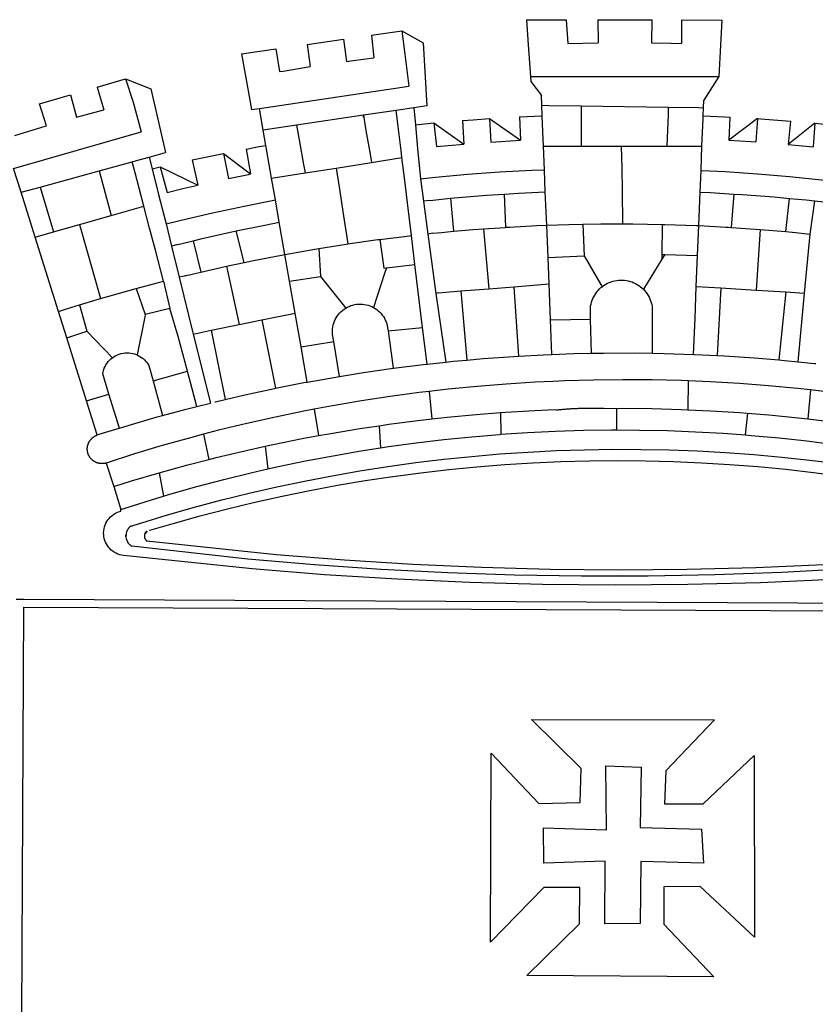
# Model space of a CAD drawing. Extents: x 175300 to 181764, y 1664293 to 1667275.
# Drawn here: x 175439 to 175442, y 1667156 to 1667160 of the extents above; entities that cross this region are included whole.
import ezdxf

# ---------------------------------------------------------------- set-up
doc = ezdxf.new("R2010")
doc.units = 0
doc.header["$LTSCALE"] = 10
doc.header["$MEASUREMENT"] = 0
doc.layers.add('BRAZAO', color=7, linetype='CONTINUOUS')
doc.layers.add('T-DIVIS-EXIS', color=7, linetype='CONTINUOUS')

# ---------------------------------------------------------------- blocks, each defined once
blk = doc.blocks.new('Logo_Prefeitura')
at = {"layer": 'BRAZAO'}
for points in [[(-73.78, 617.42), (-43.78, 617.36)], [(-73.78, 617.42), (-72.46, 598.48)], [(-43.78, 617.36), (-42.59, 599.55)], [(-19.85, 617.32), (-19.69, 599.99)], [(-19.85, 617.32), (20.9, 617.24)], [(20.9, 617.24), (20.6, 599.88)], [(43.31, 617.2), (43.29, 599.38)], [(43.31, 617.2), (73.77, 617.15)], [(73.77, 617.15), (72.8, 598.22)], [(-239.56, 598.78), (-212.11, 602.69)], [(-212.11, 602.69), (-209.71, 585.94)], [(-190.86, 605.71), (-168.01, 608.97)], [(-190.86, 605.71), (-189.05, 588.6)], [(-168.01, 608.97), (-151.77, 600.01), (-148.97, 552.33), (-158.95, 550.84)], [(-168.01, 608.97), (-165.74, 591.28)], [(-289.2, 591.71), (-263.02, 595.43)], [(-263.02, 595.43), (-260.41, 578.16)], [(-239.56, 598.78), (-237.15, 581.93)], [(-72.46, 598.48), (-70.78, 574.53)], [(-42.59, 599.55), (-19.69, 599.99)], [(20.6, 599.88), (35.5, 599.64), (43.29, 599.38)], [(72.8, 598.22), (71.59, 574.38)], [(-289.2, 591.71), (-285.9, 573.58)], [(-209.71, 585.94), (-204.76, 586.64), (-189.05, 588.6)], [(-165.74, 591.28), (-162.65, 567.22)], [(-260.41, 578.16), (-257.68, 578.64), (-237.15, 581.93)], [(-285.9, 573.58), (-281.5, 549.48)], [(-70.78, 574.53), (71.59, 574.38)], [(-70.78, 574.53), (-70.51, 570.71)], [(71.59, 574.38), (60.22, 556.71)], [(-398.08, 566.53), (-376.83, 572.76)], [(-398.08, 566.53), (-392.97, 549.39)], [(-376.83, 572.76), (-357.7, 565.2)], [(-376.83, 572.76), (-370.95, 555)], [(-275.57, 550.37), (-162.65, 567.22)], [(-70.51, 570.71), (-62.51, 560.11)], [(-441.71, 553.74), (-418.23, 560.63)], [(-418.23, 560.63), (-413.65, 543.81)], [(-357.7, 565.2), (-356.16, 558.6)], [(-356.16, 558.6), (-346.45, 517.01)], [(-62.21, 552.75), (-62.51, 560.11)], [(-436.44, 537.24), (-441.71, 553.74)], [(-370.95, 555), (-364.84, 532.65)], [(-158.95, 550.84), (-172.33, 548.84)], [(-158.95, 550.84), (-157.73, 537.99)], [(-61.88, 544.77), (-62.21, 552.75)], [(-62.21, 552.75), (-56.88, 552.67)], [(-56.88, 552.67), (-32.41, 552.3)], [(-32.41, 552.3), (33.37, 551.32)], [(-32.41, 552.3), (-32.4, 545.67)], [(33.37, 551.32), (33.14, 545.57)], [(33.37, 551.32), (56.2, 550.98)], [(56.2, 550.98), (59.99, 550.92)], [(59.74, 544.77), (59.99, 550.92)], [(59.99, 550.92), (60.22, 556.71)], [(-413.65, 543.81), (-392.97, 549.39)], [(-281.5, 549.48), (-275.57, 550.37)], [(-272.68, 533.85), (-275.57, 550.37)], [(-197.01, 545.15), (-247.47, 537.61)], [(-172.33, 548.84), (-197.01, 545.15)], [(-197.01, 545.15), (-195.09, 533.8)], [(-197.01, 545.15), (-196.84, 543.64), (-197.01, 545.15)], [(-171.99, 546.93), (-172.01, 547.15), (-172.33, 548.84)], [(-170.74, 536.65), (-171.99, 546.93)], [(-79.16, 543.97), (-61.88, 544.77)], [(-79.16, 543.97), (-78.35, 526.31)], [(-61.16, 527.14), (-61.88, 544.77)], [(-32.4, 545.67), (-32.36, 528.09)], [(33.14, 545.57), (32.42, 528.04)], [(59.65, 542.46), (59.74, 544.77)], [(59.74, 544.77), (76.03, 544.1), (79.97, 543.88)], [(79.97, 543.88), (79.09, 526.26)], [(-460.27, 529.97), (-440.02, 536.21), (-436.44, 537.24)], [(-247.47, 537.61), (-272.68, 533.85)], [(-247.47, 537.61), (-245.48, 526.59)], [(-168.55, 518.61), (-170.74, 536.65)], [(-157.73, 537.99), (-143.72, 539.39)], [(-157.73, 537.99), (-156.03, 520.05)], [(-143.72, 539.39), (-141.71, 521.49)], [(-143.72, 539.39), (-121.02, 523.36)], [(-122.16, 541.2), (-114.06, 541.86), (-101.66, 542.66)], [(-122.16, 541.2), (-121.02, 523.36)], [(-101.66, 542.66), (-100.67, 524.92)], [(-101.66, 542.66), (-78.35, 526.31)], [(59.03, 527.2), (59.65, 542.46)], [(100.82, 542.67), (79.09, 526.26)], [(100.82, 542.67), (99.37, 525.03)], [(100.82, 542.67), (103.15, 542.53), (125.77, 540.82)], [(125.77, 540.82), (123.86, 523.16)], [(144, 539.2), (123.86, 523.16)], [(144, 539.2), (142.84, 521.41)], [(144, 539.2), (151.38, 538.51)], [(-461.24, 505.05), (-364.84, 532.65)], [(-270.68, 522.36), (-272.68, 533.85)], [(-195.09, 533.8), (-191.96, 515.69)], [(-285.51, 519.65), (-275.76, 521.49), (-270.68, 522.36)], [(-267.4, 503.63), (-270.68, 522.36)], [(-245.48, 526.59), (-242.14, 508.12)], [(-141.71, 521.49), (-132.88, 522.38), (-121.02, 523.36)], [(-100.67, 524.92), (-82.17, 526.13), (-78.35, 526.31)], [(-60.95, 521.87), (-61.16, 527.14)], [(-60.22, 504), (-60.95, 521.87)], [(-60.95, 521.87), (-32.34, 521.83)], [(-32.36, 528.09), (-32.34, 521.83)], [(-32.34, 521.83), (-2.13, 521.8)], [(-2.13, 521.8), (32.16, 521.76)], [(-2.13, 521.8), (-1.84, 505.03)], [(32.42, 528.04), (32.16, 521.76)], [(32.16, 521.76), (58.81, 521.73)], [(58.08, 503.53), (58.81, 521.73)], [(58.81, 521.73), (59.03, 527.2)], [(79.09, 526.26), (95.68, 525.31), (99.37, 525.03)], [(123.86, 523.16), (142.84, 521.41)], [(-368.31, 511.01), (-358.91, 513.59)], [(-358.91, 513.59), (-346.45, 517.01)], [(-358.91, 513.59), (-356.65, 504.73)], [(-326.31, 511.52), (-302.62, 516.42)], [(-302.62, 516.42), (-298.96, 497.37)], [(-302.62, 516.42), (-282.25, 500.82)], [(-285.51, 519.65), (-282.25, 500.82)], [(-191.96, 515.69), (-190.91, 509.59)], [(-167.9, 513.25), (-168.55, 518.61)], [(-156.03, 520.05), (-153.86, 497.24)], [(-396.69, 503.22), (-371.77, 510.06)], [(-371.77, 510.06), (-368.31, 511.01)], [(-369.53, 501.59), (-371.77, 510.06)], [(-356.65, 504.73), (-355.58, 504.99), (-350.47, 506.14)], [(-350.47, 506.14), (-345.26, 486.86)], [(-350.47, 506.14), (-322.15, 492.31)], [(-326.31, 511.52), (-322.15, 492.31)], [(-242.14, 508.12), (-240.96, 501.64)], [(-217.65, 505.34), (-190.91, 509.59)], [(-190.91, 509.59), (-167.9, 513.25)], [(-165.8, 495.97), (-167.9, 513.25)], [(-455.59, 487.04), (-461.24, 505.05)], [(-441.3, 490.97), (-396.69, 503.22)], [(-396.69, 503.22), (-387.51, 469.53)], [(-362.92, 476.59), (-369.53, 501.59)], [(-356.65, 504.73), (-351.67, 485.3)], [(-298.96, 497.37), (-283.77, 500.53), (-282.25, 500.82)], [(-266.35, 497.6), (-267.4, 503.63)], [(-266.35, 497.6), (-240.96, 501.64)], [(-240.96, 501.64), (-217.65, 505.34)], [(-217.65, 505.34), (-215.16, 489.42)], [(-153.86, 497.24), (-142.62, 498.44), (-118.36, 500.6), (-94.06, 502.34), (-69.74, 503.65), (-60.22, 504)], [(-59.54, 487.27), (-60.22, 504)], [(-1.84, 505.03), (-1.56, 488.38)], [(57.41, 487.03), (58.08, 503.53)], [(58.08, 503.53), (76.34, 502.6), (100.64, 500.94), (124.9, 498.85), (149.13, 496.34), (162.08, 494.77)], [(-345.26, 486.86), (-333.46, 489.75), (-322.15, 492.31)], [(-263.49, 481.24), (-266.35, 497.6)], [(-163.74, 479.08), (-165.8, 495.97)], [(-153.86, 497.24), (-151.61, 480.29)], [(-455.59, 487.04), (-441.3, 490.97)], [(-444.92, 453.05), (-455.59, 487.04)], [(-441.3, 490.97), (-431.12, 457.02)], [(-351.67, 485.3), (-346, 463.14)], [(-215.16, 489.42), (-212.52, 472.52)], [(-131.1, 482.51), (-128.07, 482.82), (-103.97, 484.78), (-90.38, 485.65)], [(-90.38, 485.65), (-79.85, 486.32), (-59.54, 487.27)], [(-89.34, 460.55), (-90.38, 485.65)], [(-58.51, 462.05), (-59.54, 487.27)], [(-1.56, 488.38), (-1.13, 463.1)], [(56.39, 461.78), (57.41, 487.03)], [(57.41, 487.03), (65.13, 486.72), (82.89, 485.68)], [(82.89, 485.68), (80.82, 460.48)], [(82.89, 485.68), (89.26, 485.31), (113.36, 483.48), (124.82, 482.4)], [(-387.51, 469.53), (-362.92, 476.59)], [(-358.53, 459.99), (-362.92, 476.59)], [(-346, 463.14), (-334.6, 466), (-310.88, 471.52), (-287.06, 476.62), (-263.49, 481.24)], [(-260.53, 464.32), (-263.49, 481.24)], [(-160.73, 454.3), (-163.74, 479.08)], [(-146.92, 480.9), (-151.61, 480.29)], [(-151.61, 480.29), (-148.31, 455.45)], [(-146.92, 480.9), (-131.1, 482.51)], [(-131.1, 482.51), (-128.85, 457.51)], [(122.24, 457.27), (124.82, 482.4)], [(124.82, 482.4), (137.43, 481.22), (144.13, 480.48)], [(140.45, 455.45), (144.13, 480.48)], [(144.13, 480.48), (160.05, 478.71)], [(-411.46, 462.66), (-387.51, 469.53)], [(-212.52, 472.52), (-208.68, 448)], [(-431.12, 457.02), (-411.46, 462.66)], [(-411.46, 462.66), (-395.57, 406.7)], [(-346, 463.14), (-342, 446.39)], [(-293.2, 457.78), (-271.57, 462.24), (-260.53, 464.32)], [(-256.29, 440.04), (-260.53, 464.32)], [(-86.53, 460.69), (-65.88, 461.79), (-58.51, 462.05)], [(-58.51, 462.05), (-41.77, 462.65), (-31.11, 462.84)], [(-57.52, 437.7), (-58.51, 462.05)], [(-31.11, 462.84), (-17.64, 463.09), (-1.13, 463.1)], [(-31.11, 462.84), (-30.14, 439.09)], [(-1.13, 463.1), (6.49, 463.1), (6.49, 463.1), (28.73, 462.73)], [(28.73, 462.73), (28.56, 440)], [(28.73, 462.73), (30.62, 462.69), (54.73, 461.87), (56.39, 461.78)], [(55.48, 439.31), (56.39, 461.78)], [(56.39, 461.78), (76.72, 460.73)], [(-444.92, 453.05), (-431.12, 457.02)], [(-354.12, 443.27), (-358.53, 459.99)], [(-325.58, 450.24), (-318.83, 452.06), (-295.25, 457.36), (-293.2, 457.78)], [(-286.97, 433.97), (-293.2, 457.78)], [(-184.51, 451.38), (-162.08, 454.15), (-160.73, 454.3)], [(-158.07, 432.39), (-160.73, 454.3)], [(-144.43, 456.02), (-148.31, 455.45)], [(-148.31, 455.45), (-142.32, 410.42)], [(-144.43, 456.02), (-138.08, 456.69), (-128.85, 457.51)], [(-128.85, 457.51), (-114.05, 458.81), (-106.25, 459.36)], [(-106.25, 459.36), (-89.98, 460.51), (-89.34, 460.55)], [(-106.25, 459.36), (-102.34, 414.11)], [(-89.34, 460.55), (-86.53, 460.69)], [(76.72, 460.73), (78.83, 460.62), (80.82, 460.48)], [(80.82, 460.48), (102.85, 458.95)], [(102.85, 458.95), (99.72, 413.12)], [(102.85, 458.95), (122.24, 457.27)], [(122.24, 457.27), (126.94, 456.86), (127.23, 456.83)], [(127.23, 456.83), (140.45, 455.45)], [(136.26, 410.86), (140.45, 455.45)], [(-427.3, 396.9), (-444.92, 453.05)], [(-337.24, 447.58), (-342, 446.39)], [(-337.24, 447.58), (-325.58, 450.24)], [(-325.58, 450.24), (-319.73, 426.71)], [(-230.66, 444.52), (-209.92, 447.82), (-208.68, 448)], [(-208.68, 448), (-186.03, 451.2), (-184.51, 451.38)], [(-184.51, 451.38), (-181.54, 429.78)], [(-347.92, 419.82), (-354.12, 443.27)], [(-342, 446.39), (-336.19, 422.76)], [(-283.46, 434.72), (-281.2, 435.2), (-257.51, 439.82), (-256.29, 440.04)], [(-256.29, 440.04), (-233.75, 444.03), (-230.66, 444.52)], [(-252.73, 419.73), (-256.29, 440.04)], [(-230.66, 444.52), (-229.34, 423.45)], [(-57.52, 437.7), (-30.14, 439.09)], [(-30.14, 439.09), (-16.63, 415.67)], [(28.56, 440), (28.53, 436.51)], [(30.63, 439.94), (28.53, 436.51)], [(28.56, 440), (30.63, 439.94)], [(30.63, 439.94), (55.48, 439.31)], [(54.54, 415.92), (55.48, 439.31)], [(-300.42, 431.1), (-286.97, 433.97)], [(-286.97, 433.97), (-283.46, 434.72)], [(-179.5, 430.01), (-158.07, 432.39)], [(-152.29, 384.87), (-158.07, 432.39)], [(-56.71, 417.75), (-57.52, 437.7)], [(28.53, 436.51), (14.6, 413.69)], [(-331.64, 423.89), (-330.1, 424.27), (-328.3, 424.72), (-324.39, 425.63)], [(-324.39, 425.63), (-319.73, 426.71)], [(-319.73, 426.71), (-304.79, 430.17), (-300.42, 431.1)], [(-300.42, 431.1), (-290.78, 387.17)], [(-180.95, 425.53), (-189.25, 399.94)], [(-181.54, 429.78), (-179.5, 430.01)], [(-179.5, 430.01), (-180.95, 425.53)], [(-368.71, 414.3), (-351.71, 418.87), (-347.92, 419.82)], [(-347.92, 419.82), (-343.14, 399.3)], [(-331.64, 423.89), (-332.37, 423.64), (-336.19, 422.76)], [(-336.19, 422.76), (-325.51, 379.79)], [(-252.73, 419.73), (-229.34, 423.45)], [(-248.53, 395.65), (-252.73, 419.73)], [(-229.34, 423.45), (-210.25, 399.54)], [(-83.46, 415.61), (-56.71, 417.75)], [(-55.61, 390.62), (-56.71, 417.75)], [(-16.63, 415.67), (-16.36, 415.89), (-15.17, 416.75), (-13.92, 417.52), (-12.62, 418.22), (-11.28, 418.84), (-9.91, 419.37), (-8.51, 419.81), (-7.08, 420.17), (-5.63, 420.43), (-4.17, 420.6), (-2.7, 420.68), (-2.7, 420.68), (-1.23, 420.67), (0.24, 420.57), (1.7, 420.38), (3.14, 420.09), (4.57, 419.71), (5.96, 419.25), (7.33, 418.7), (8.65, 418.06), (9.94, 417.35), (11.18, 416.55), (12.36, 415.68), (13.49, 414.73), (14.6, 413.69)], [(-395.57, 406.7), (-375.02, 412.61), (-368.71, 414.3)], [(-368.71, 414.3), (-361.82, 394.6)], [(-140.16, 411.09), (-142.32, 410.42)], [(-142.32, 410.42), (-134.76, 358.68)], [(-140.16, 411.09), (-123.25, 412.44)], [(-123.25, 412.44), (-102.34, 414.11)], [(-123.25, 412.44), (-118.83, 360.22)], [(-102.34, 414.11), (-83.46, 415.61)], [(-83.46, 415.61), (-79.72, 363.21)], [(-25.3, 391.22), (-25.49, 399.67), (-25.29, 401.13), (-25, 402.57), (-24.62, 403.99), (-24.15, 405.39), (-23.59, 406.75), (-22.95, 408.08), (-22.23, 409.36), (-21.43, 410.59), (-20.55, 411.78), (-19.61, 412.9), (-18.59, 413.97), (-17.51, 414.96), (-16.63, 415.67)], [(14.6, 413.69), (15.56, 412.64), (16.49, 411.5), (17.35, 410.31), (18.13, 409.06), (18.83, 407.77), (19.46, 406.43), (19.99, 405.06), (20.44, 403.66), (20.8, 402.23), (21.07, 400.76), (21.09, 391.9)], [(53.57, 391.93), (54.54, 415.92)], [(54.54, 415.92), (73.08, 414.78)], [(73.08, 414.78), (70.28, 363.67)], [(73.08, 414.78), (99.72, 413.12)], [(99.72, 413.12), (122.07, 411.74)], [(122.07, 411.74), (116.75, 360.32)], [(122.07, 411.74), (136.26, 410.86)], [(131.37, 358.9), (136.26, 410.86)], [(-427.3, 396.9), (-421.28, 398.87), (-411.56, 401.84)], [(-411.56, 401.84), (-398.21, 405.94), (-395.57, 406.7)], [(-411.56, 401.84), (-405.97, 382.1)], [(-210.25, 399.54), (-209.14, 400.17), (-207.81, 400.81), (-206.44, 401.35), (-205.04, 401.79), (-203.61, 402.13), (-202.15, 402.38), (-200.69, 402.51), (-199.22, 402.55), (-199.22, 402.55), (-197.75, 402.49), (-196.29, 402.32), (-194.84, 402.04), (-193.42, 401.67), (-192.02, 401.2), (-190.66, 400.63), (-189.25, 399.94)], [(-421.09, 377.11), (-427.3, 396.9)], [(-361.82, 394.6), (-362.38, 391.75)], [(-361.82, 394.6), (-362.38, 391.75)], [(-343.14, 399.3), (-361.82, 394.6)], [(-336.85, 377.92), (-343.14, 399.3)], [(-273.67, 390.6), (-248.53, 395.65)], [(-244.1, 370.33), (-248.53, 395.65)], [(-219.43, 374.29), (-220.3, 379.42), (-220.4, 380.88), (-220.39, 382.36), (-220.29, 383.82), (-220.08, 385.28), (-219.77, 386.72), (-219.36, 388.13), (-218.85, 389.51), (-218.25, 390.86), (-217.55, 392.15), (-216.76, 393.4), (-215.89, 394.58), (-214.94, 395.7), (-213.91, 396.76), (-212.81, 397.73), (-211.64, 398.63), (-210.25, 399.54)], [(-189.25, 399.94), (-188.08, 399.22), (-186.87, 398.38), (-185.73, 397.46), (-184.65, 396.46), (-183.64, 395.38), (-182.71, 394.24), (-181.87, 393.04), (-181.11, 391.78), (-180.43, 390.47), (-179.86, 389.11), (-179.38, 387.72), (-179, 386.3), (-178.69, 384.7), (-178.35, 382.2)], [(-362.38, 391.75), (-367.82, 364.08)], [(-312.12, 382.88), (-290.78, 387.17)], [(-290.78, 387.17), (-273.67, 390.6)], [(-273.67, 390.6), (-263.47, 338.89)], [(-55.61, 390.62), (-25.3, 391.22)], [(-54.54, 364.48), (-55.61, 390.62)], [(-24.71, 365.36), (-25.3, 391.22)], [(21.09, 391.9), (21.15, 365.41)], [(52.46, 364.55), (53.57, 391.93)], [(-421.09, 377.11), (-405.97, 382.1)], [(-405.97, 382.1), (-386.65, 361.98)], [(-325.51, 379.79), (-312.12, 382.88)], [(-325.51, 379.79), (-312.62, 327.77)], [(-312.12, 382.88), (-301.35, 330.47)], [(-178.35, 382.2), (-152.29, 384.87)], [(-178.35, 382.2), (-174.56, 353.99)], [(-148.92, 357.16), (-152.29, 384.87)], [(-406.15, 329.51), (-421.09, 377.11)], [(-329.96, 351.84), (-336.85, 377.92)], [(-244.1, 370.33), (-219.43, 374.29)], [(-214.95, 347.89), (-219.43, 374.29)], [(-386.65, 361.98), (-385.37, 362.87), (-384.09, 363.6), (-382.76, 364.23), (-381.38, 364.76), (-379.97, 365.17), (-378.53, 365.47), (-377.07, 365.65), (-375.6, 365.72), (-375.6, 365.72), (-374.13, 365.68), (-372.67, 365.51), (-371.22, 365.24), (-369.8, 364.85), (-368.42, 364.35), (-367.82, 364.08)], [(-239.42, 343.58), (-244.1, 370.33)], [(-54.54, 364.48), (-38.11, 365.1), (-24.71, 365.36)], [(-24.71, 365.36), (-15.32, 365.55), (7.47, 365.61), (7.47, 365.61), (21.15, 365.41)], [(21.15, 365.41), (30.26, 365.27), (52.46, 364.55)], [(-389.26, 334.56), (-393.94, 349.73), (-393.67, 351.18), (-393.29, 352.6), (-392.79, 353.98), (-392.19, 355.33), (-391.49, 356.62), (-390.68, 357.85), (-389.79, 359.02), (-388.8, 360.11), (-387.73, 361.12), (-386.65, 361.98)], [(-367.82, 364.08), (-367.08, 363.74), (-365.79, 363.03), (-364.56, 362.22), (-363.4, 361.32), (-362.31, 360.32), (-361.31, 359.25), (-360.39, 358.1), (-359.09, 356.06), (-355.9, 344.5)], [(-174.56, 353.99), (-174.37, 354.02), (-151.75, 356.86), (-148.92, 357.16)], [(-148.92, 357.16), (-134.76, 358.68)], [(-134.76, 358.68), (-129.09, 359.3), (-118.83, 360.22)], [(-118.83, 360.22), (-106.39, 361.34), (-83.65, 362.99), (-79.72, 363.21)], [(-79.72, 363.21), (-60.89, 364.24), (-54.54, 364.48)], [(52.46, 364.55), (53.04, 364.53), (70.28, 363.67)], [(70.28, 363.67), (75.81, 363.4), (98.55, 361.87), (116.75, 360.32)], [(116.75, 360.32), (121.26, 359.94), (131.37, 358.9)], [(131.37, 358.9), (143.94, 357.61), (144.71, 357.52)], [(-355.9, 344.5), (-329.96, 351.84)], [(-322.91, 325.17), (-329.96, 351.84)], [(-214.95, 347.89), (-196.93, 350.79), (-174.56, 353.99)], [(-355.9, 344.5), (-348.67, 318.35)], [(-263.47, 338.89), (-241.87, 343.15), (-239.42, 343.58)], [(-239.42, 343.58), (-219.44, 347.16), (-214.95, 347.89)], [(-53.6, 344.12), (-67.11, 343.5), (-89.1, 342.1), (-111.06, 340.32), (-132.99, 338.16), (-147.35, 336.49)], [(48.43, 344.5), (43.03, 344.72), (21, 345.24), (-1.04, 345.38), (-1.04, 345.38), (-23.07, 345.14), (-45.1, 344.51), (-53.6, 344.12)], [(48.43, 344.5), (48.18, 322.71)], [(140.85, 337.67), (130.95, 338.77), (109.01, 340.84), (87.04, 342.51), (65.04, 343.81), (48.43, 344.5)], [(-301.35, 330.47), (-286.52, 333.94), (-264.24, 338.74), (-263.47, 338.89)], [(-147.35, 336.49), (-154.88, 335.61), (-176.72, 332.68), (-198.5, 329.37), (-220.23, 325.68), (-234.12, 323.07)], [(-147.35, 336.49), (-145.29, 315.75)], [(140.85, 337.67), (138.69, 315.78)], [(232.18, 324.16), (218.25, 326.71), (196.5, 330.3), (174.7, 333.5), (152.85, 336.33), (140.85, 337.67)], [(-406.15, 329.51), (-389.26, 334.56)], [(-398.03, 303.65), (-406.15, 329.51)], [(-381.33, 308.84), (-389.26, 334.56)], [(-322.91, 325.17), (-312.62, 327.77)], [(-309.11, 328.65), (-308.72, 328.75), (-301.35, 330.47)], [(-348.67, 318.35), (-330.82, 323.18), (-322.91, 325.17)], [(-234.12, 323.07), (-241.88, 321.62), (-263.47, 317.17), (-284.97, 312.35), (-306.38, 307.15), (-317.89, 304.15)], [(-234.12, 323.07), (-231.03, 303.1)], [(-145.29, 315.75), (-133.82, 317.04), (-111.77, 319.12), (-93.33, 320.55)], [(-93.33, 320.55), (-89.69, 320.83), (-67.58, 322.15), (-52.45, 322.78)], [(-93.33, 320.55), (-93.06, 304.12)], [(-52.45, 322.78), (-51.31, 322.53), (-50.61, 322.61), (-49.91, 322.69), (-49.21, 322.76), (-48.51, 322.83), (-47.81, 322.9), (-47.11, 322.97), (-46.41, 323.04), (-45.71, 323.1), (-45, 323.16), (-44.3, 323.22), (-43.6, 323.27), (-42.9, 323.32), (-42.19, 323.37), (-41.49, 323.42), (-40.79, 323.47), (-40.09, 323.51), (-39.38, 323.55), (-38.68, 323.59), (-37.97, 323.62), (-37.27, 323.66), (-36.57, 323.69), (-35.86, 323.71), (-35.16, 323.74), (-34.46, 323.76), (-33.75, 323.78), (-33.05, 323.8), (-32.34, 323.81), (-31.64, 323.83), (-30.93, 323.84), (-30.23, 323.84), (-29.63, 323.85)], [(-29.63, 323.85), (-15.36, 323.78), (-5.67, 323.72)], [(-5.67, 323.72), (-5.71, 307.4)], [(-5.67, 323.72), (-1.16, 323.78), (-1.16, 323.78), (20.99, 323.55), (43.13, 322.93), (48.18, 322.71)], [(48.18, 322.71), (65.25, 321.93), (87.36, 320.54), (93.21, 320.07)], [(93.21, 320.07), (91.52, 303.65)], [(93.21, 320.07), (109.43, 318.77), (131.47, 316.61), (138.69, 315.78)], [(-381.33, 308.84), (-374.71, 310.88), (-352.82, 317.22), (-348.67, 318.35)], [(-185.1, 310.63), (-177.79, 311.71), (-155.83, 314.56), (-145.29, 315.75)], [(138.69, 315.78), (153.48, 314.07), (175.43, 311.14), (184.92, 309.71)], [(-398.03, 303.65), (-396.5, 304.16), (-384, 308.01)], [(-384, 308.01), (-381.33, 308.84)], [(-231.03, 303.1), (-221.55, 304.84), (-199.7, 308.47), (-185.1, 310.63)], [(-185.1, 310.63), (-184.05, 293.88)], [(-93.06, 304.12), (-72.98, 305.44), (-51.86, 306.47), (-30.73, 307.13), (-9.59, 307.41), (-9.59, 307.41), (-5.71, 307.4)], [(-5.71, 307.4), (11.55, 307.33), (32.69, 306.88), (53.81, 306.06), (74.92, 304.88), (91.52, 303.65)], [(-391.3, 282.41), (-391.7, 282.3), (-391.96, 282.23), (-392.22, 282.18), (-392.47, 282.12), (-392.73, 282.08), (-392.99, 282.04), (-393.25, 282.01), (-393.52, 281.98), (-393.78, 281.96), (-394.04, 281.95), (-394.3, 281.94), (-394.57, 281.94), (-394.83, 281.94), (-395.09, 281.95), (-395.36, 281.97), (-395.62, 282), (-395.88, 282.03), (-396.14, 282.06), (-396.4, 282.1), (-396.66, 282.15), (-396.92, 282.21), (-397.17, 282.27), (-397.43, 282.33), (-397.68, 282.41), (-397.93, 282.49), (-398.18, 282.57), (-398.43, 282.66), (-398.68, 282.76), (-398.92, 282.86), (-399.16, 282.97), (-399.4, 283.08), (-399.63, 283.2), (-399.86, 283.32), (-400.09, 283.46), (-400.32, 283.59), (-400.54, 283.73), (-400.76, 283.88), (-400.97, 284.03), (-401.19, 284.19), (-401.39, 284.35), (-401.6, 284.51), (-401.8, 284.69), (-402, 284.86), (-402.19, 285.04), (-402.37, 285.23), (-402.56, 285.42), (-402.74, 285.61), (-402.91, 285.81), (-403.08, 286.01), (-403.24, 286.21), (-403.4, 286.42), (-403.56, 286.64), (-403.7, 286.86), (-403.85, 287.08), (-403.99, 287.3), (-404.12, 287.53), (-404.25, 287.76), (-404.37, 287.99), (-404.49, 288.23), (-404.6, 288.47), (-404.7, 288.71), (-404.8, 288.95), (-404.9, 289.2), (-404.98, 289.45), (-405.07, 289.7), (-405.14, 289.95), (-405.21, 290.2), (-405.28, 290.46), (-405.33, 290.71), (-405.39, 290.97), (-405.43, 291.23), (-405.47, 291.49), (-405.5, 291.75), (-405.53, 292.02), (-405.55, 292.28), (-405.57, 292.54), (-405.58, 292.8), (-405.58, 293.07), (-405.57, 293.33), (-405.56, 293.59), (-405.55, 293.86), (-405.52, 294.12), (-405.49, 294.38), (-405.46, 294.64), (-405.42, 294.9), (-405.37, 295.16), (-405.31, 295.42), (-405.25, 295.67), (-405.19, 295.93), (-405.12, 296.18), (-405.04, 296.43), (-404.95, 296.68), (-404.86, 296.93), (-404.77, 297.18), (-404.67, 297.42), (-404.56, 297.66), (-404.45, 297.9), (-404.33, 298.13), (-404.2, 298.37), (-404.07, 298.59), (-403.94, 298.82), (-403.8, 299.04), (-403.65, 299.26), (-403.5, 299.48), (-403.34, 299.69), (-403.18, 299.9), (-403.02, 300.1), (-402.85, 300.3), (-402.67, 300.5), (-402.49, 300.69), (-402.31, 300.88), (-402.12, 301.06), (-401.92, 301.24), (-401.73, 301.42), (-401.53, 301.59), (-401.32, 301.75), (-401.11, 301.91), (-400.9, 302.07), (-400.68, 302.22), (-400.46, 302.36), (-400.24, 302.5), (-400.01, 302.63), (-399.78, 302.76), (-399.55, 302.88), (-399.31, 303), (-399.07, 303.11), (-398.83, 303.22), (-398.59, 303.32), (-398.34, 303.41), (-398.03, 303.65)], [(-317.89, 304.15), (-327.7, 301.58), (-348.92, 295.64), (-370.03, 289.33), (-391.3, 282.41)], [(-317.89, 304.15), (-313.8, 285.13)], [(-271.24, 295.1), (-265.04, 296.46), (-243.33, 300.84), (-231.03, 303.1)], [(-184.05, 293.88), (-178.12, 294.8), (-157.17, 297.66), (-136.18, 300.16), (-115.14, 302.29), (-94.07, 304.05), (-93.06, 304.12)], [(91.52, 303.65), (96, 303.32), (117.06, 301.4), (138.07, 299.11), (159.05, 296.45), (179.97, 293.42), (182.44, 293.02)], [(-364.42, 237.35), (-345.05, 243.23), (-324.54, 249.07), (-303.93, 254.55), (-283.23, 259.66), (-262.44, 264.42), (-241.57, 268.81), (-220.63, 272.84), (-199.63, 276.5), (-178.56, 279.79), (-157.43, 282.71), (-136.26, 285.27), (-115.05, 287.45), (-93.8, 289.27), (-72.53, 290.71), (-51.23, 291.78), (-29.92, 292.48), (-8.6, 292.81), (-8.6, 292.81), (12.73, 292.76), (34.05, 292.34), (55.36, 291.55), (76.65, 290.39), (97.92, 288.86), (119.16, 286.96), (140.36, 284.68), (161.52, 282.04)], [(-313.8, 285.13), (-308.22, 286.56), (-286.67, 291.7), (-271.24, 295.1)], [(-271.24, 295.1), (-269.1, 277.93)], [(-269.1, 277.93), (-261.31, 279.7), (-240.61, 284.02), (-219.84, 287.97), (-199.01, 291.57), (-184.05, 293.88)], [(-358.44, 231.53), (-358.24, 231.6), (-340.76, 236.79), (-320.29, 242.49), (-299.72, 247.83), (-279.06, 252.81), (-258.32, 257.43), (-237.51, 261.68), (-216.62, 265.57), (-195.66, 269.1), (-174.65, 272.26), (-153.59, 275.05), (-132.47, 277.48), (-111.33, 279.53), (-90.14, 281.22), (-68.94, 282.53), (-47.71, 283.48), (-26.47, 284.05), (-5.22, 284.26), (-5.22, 284.26), (16.03, 284.09), (37.27, 283.55), (58.5, 282.64), (79.71, 281.36), (100.89, 279.71), (122.05, 277.69), (143.16, 275.3), (164.23, 272.55)], [(151.14, 205.52), (99.38, 203.29), (47.6, 201.97), (-4.2, 201.56), (-56, 202.04), (-107.78, 203.44), (-159.54, 205.73), (-211.24, 208.93), (-262.88, 213.03), (-360.63, 223.37)], [(-351.2, 275.13), (-329.67, 281.05), (-313.8, 285.13)], [(-391.3, 282.41), (-385.65, 264.7)], [(-348.01, 257.4), (-343.24, 258.84), (-322.9, 264.59), (-302.46, 269.98), (-281.92, 275.02), (-269.1, 277.93)], [(-385.65, 264.7), (-372.27, 268.9), (-351.2, 275.13)], [(-351.2, 275.13), (-348.01, 257.4)], [(-385.65, 264.7), (-380.12, 247.39)], [(-380.12, 247.39), (-357.13, 254.65)], [(-357.13, 254.65), (-348.01, 257.4)], [(157.83, 194.28), (102.97, 191.93), (48.08, 190.55), (-6.82, 190.12), (-61.72, 190.65), (-116.61, 192.14), (-171.46, 194.58), (-226.25, 197.99), (-280.98, 202.35), (-378.27, 212.48), (-379.72, 212.73), (-381.14, 213.1), (-382.53, 213.6), (-383.87, 214.21), (-385.15, 214.93), (-386.36, 215.76), (-387.5, 216.69), (-388.56, 217.72), (-389.52, 218.83), (-390.38, 220.02), (-391.14, 221.28), (-391.79, 222.61), (-392.32, 223.98), (-392.73, 225.39), (-393.02, 226.83), (-393.19, 228.29), (-393.23, 229.77), (-393.14, 231.23), (-392.93, 232.69), (-392.59, 234.12), (-392.13, 235.52), (-391.55, 236.87), (-390.86, 238.17), (-390.06, 239.41), (-389.16, 240.57), (-388.16, 241.65), (-387.07, 242.64), (-385.9, 243.53), (-384.66, 244.32), (-383.35, 245), (-381.99, 245.57), (-380.34, 246.08), (-380.12, 247.39)], [(-372.39, 234.8), (-373.45, 234.17), (-373.68, 233.95), (-373.9, 233.72), (-374.12, 233.48), (-374.33, 233.24), (-374.53, 232.99), (-374.72, 232.73), (-374.9, 232.46), (-375.07, 232.19), (-375.23, 231.92), (-375.38, 231.63), (-375.52, 231.35), (-375.66, 231.06), (-375.78, 230.76), (-375.89, 230.46), (-375.99, 230.16), (-376.08, 229.85), (-376.16, 229.54), (-376.23, 229.23), (-376.29, 228.91), (-376.33, 228.59), (-376.19, 228.32)], [(-372.39, 234.8), (-372.97, 234.61), (-372.68, 234.71), (-372.39, 234.8)], [(-372.39, 234.8), (-365.45, 237.04), (-364.42, 237.35)], [(-360.61, 230.57), (-360.45, 230.7), (-360.26, 230.84), (-360.61, 230.57)], [(-376.19, 228.32), (-376.57, 227.03), (-376.5, 227.34), (-376.45, 227.55), (-376.32, 227.93), (-376.19, 228.32)], [(-376.19, 228.32), (-376.35, 226.36), (-376.19, 228.32)], [(-376.27, 225.94), (-376.25, 225.72), (-376.19, 225.41), (-376.11, 225.1), (-376.02, 224.79), (-375.93, 224.48), (-375.82, 224.18), (-375.7, 223.88), (-375.57, 223.59), (-375.43, 223.3), (-375.28, 223.02), (-375.13, 222.74), (-374.96, 222.47), (-374.78, 222.2), (-374.59, 221.94), (-374.4, 221.69), (-374.19, 221.44), (-373.98, 221.2), (-373.76, 220.97), (-373.53, 220.75), (-373.29, 220.53), (-373.05, 220.32), (-372.8, 220.12), (-372.54, 219.93), (-372.28, 219.75), (-372.02, 219.48)], [(-360.61, 230.57), (-361.98, 229.26), (-362.08, 229.06), (-362.16, 228.86), (-362.24, 228.65), (-362.31, 228.44), (-362.36, 228.22), (-362.41, 228.01), (-362.44, 227.79), (-362.46, 227.57), (-362.48, 227.35), (-362.48, 227.13), (-362.47, 226.9), (-362.45, 226.68), (-362.42, 226.47), (-362.38, 226.25), (-362.33, 226.03), (-362.27, 225.82), (-362.2, 225.61), (-362.11, 225.4), (-362.02, 225.2), (-361.92, 225.01), (-361.81, 224.82), (-361.69, 224.63), (-361.56, 224.45), (-361.42, 224.28), (-361.27, 224.11), (-361.12, 223.95), (-360.95, 223.8), (-360.78, 223.66), (-360.63, 223.37)], [(-360.61, 230.57), (-361.79, 229.69), (-361.63, 229.81), (-361.46, 229.94), (-361.28, 230.07), (-360.61, 230.57)], [(-360.63, 223.37), (-360.23, 223.33), (-360.43, 223.35), (-360.63, 223.37)], [(369.75, 221.87), (369.49, 221.84), (369.23, 221.8), (320.24, 215.73), (270.05, 210.39), (219.78, 205.93), (169.44, 202.35), (119.05, 199.65), (68.61, 197.82), (18.15, 196.88), (-32.32, 196.82), (-82.78, 197.64), (-133.22, 199.35), (-183.62, 201.93), (-233.97, 205.39), (-284.25, 209.73), (-372.02, 219.48)], [(-372.02, 219.48), (-371.72, 219.45), (-372.02, 219.48)], [(-459.25, 179.6), (-453.42, 179.57)], [(-453.42, 179.57), (450.15, 175.32), (478.81, 150.74), (483.77, -468.8)], [(-455.36, -187.88), (-453.45, 173.52)], [(-453.45, 173.52), (448.49, 169.47), (449.57, -190.75)], [(-70.04, 88.63), (68.15, 88.32), (31.48, 49.89), (30.56, 24.83), (59.7, 25.01), (98.17, 61.49), (98.17, 61.49), (98.37, -75.92), (57.4, -37.7), (57.4, -37.7), (30.06, -37.87), (29.89, -65.92), (67.71, -105.8), (-73.61, -104.71), (-33.64, -65.82), (-33.47, -38.22), (-33.47, -38.22), (-60.65, -38.24), (-100.93, -79.53), (-100.38, 63.29), (-100.38, 63.29), (-64.36, 25.21), (-33.27, 25.83), (-32.5, 51.64), (-70.04, 88.63)], [(-60.87, 6.72), (-13.31, 5.3), (-13.72, 53.6), (-13.72, 53.6), (12.86, 52.72), (12.22, 6.97), (58.48, 5.8), (59.97, -19.85), (12.51, -18.68), (12.51, -18.68), (12.02, -65.49), (-14.71, -65.81), (-14.23, -18.55), (-14.23, -18.55), (-60.64, -19.94), (-60.87, 6.72)]]:
    blk.add_lwpolyline(points, dxfattribs=at)

msp = doc.modelspace()

# ---------------------------------------------------------------- block references
at = {"layer": 'T-DIVIS-EXIS', "linetype": 'Continuous', "xscale": 0.004972753464244306, "yscale": 0.004972753464244306, "zscale": 0.00497275349820734}
msp.add_blockref('Logo_Prefeitura', (175441.4196, 1667156.919), dxfattribs=at)
msp.add_blockref('Logo_Prefeitura', (175441.4196, 1667156.919), dxfattribs=at)

doc.saveas('drawing.dxf')
